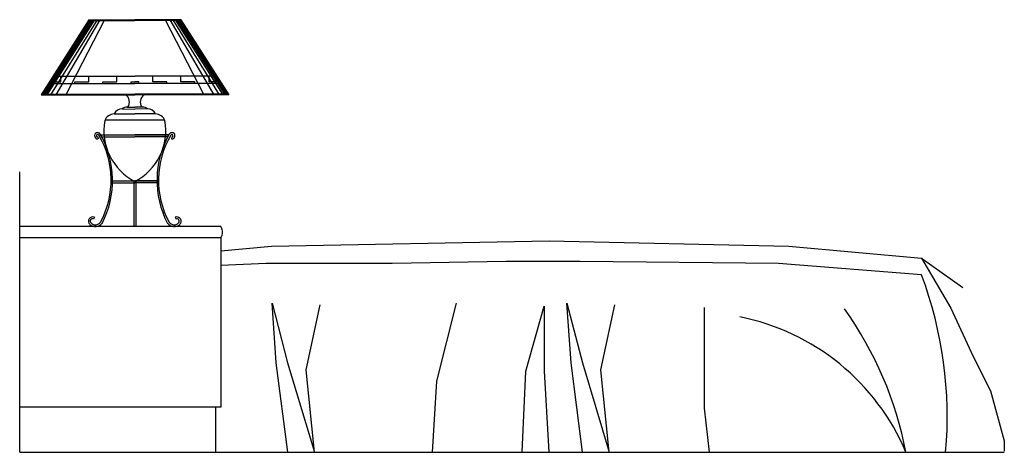
# Model space of a CAD drawing. Units: millimetres. Extents: x 3987 to 6170, y 578 to 1537.
import ezdxf

# ---------------------------------------------------------------- set-up
doc = ezdxf.new("R2010")
doc.units = ezdxf.units.MM
doc.layers.add('1', color=1, linetype='Continuous')
doc.layers.add('床', color=7, linetype='Continuous')

# ---------------------------------------------------------------- blocks, each defined once
blk = doc.blocks.new('asdfcvbvcxbggngfhtrygfdgd')
at = {"color": 4}
for p, q in [((81542.2, -114684.3), (81542.2, -114063.1)), ((81988.1, -114184.3), (81542.2, -114184.3)), ((81988.1, -114209.3), (81542.2, -114209.3)), ((81988.1, -114209.3), (81988.1, -114584.3)), ((82100.7, -114227.4), (82716.3, -114215.9)), ((82716.3, -114215.9), (83247.8, -114227.4)), ((81988.1, -114238), (82100.7, -114227.4)), ((83247.8, -114227.4), (83542.2, -114254.2)), ((83542.2, -114254.2), (83634, -114319.1)), ((81988.1, -114584.3), (81542.2, -114584.3)), ((81976.1, -114584.3), (81976.1, -114684.3)), ((81542.2, -114684.3), (83725.7, -114684.3))]:
    blk.add_line(p, q, dxfattribs=at)
blk.add_lwpolyline([(83542.2, -114254.2), (83607.2, -114364.9), (83656.9, -114471.9), (83695.1, -114548.3), (83725.7, -114659.1), (83725.7, -114682)], dxfattribs=at)
blk.add_arc((81971.2, -114196.8), 21, 323.3696, 36.6304, dxfattribs=at)
at = {"layer": '1', "color": 251}
for p, q in [((81695.7, -113725.7), (81589.7, -113892.1)), ((81695.7, -113725.7), (81589.7, -113892.1)), ((81696.7, -113725.7), (81590.6, -113892.1)), ((81698.7, -113725.7), (81592.6, -113892.1)), ((81701.6, -113725.7), (81595.6, -113892.1)), ((81704.6, -113725.7), (81598.5, -113892.1)), ((81708.5, -113725.7), (81602.5, -113892.1)), ((81713.8, -113725.7), (81610.9, -113892.1)), ((81720.3, -113725.7), (81622.2, -113892.1)), ((81730.1, -113725.7), (81644.8, -113892.1)), ((81695.7, -113725.7), (81797.7, -113725.7)), ((81695.7, -113727.3), (81797.7, -113727.3)), ((81899.6, -113725.7), (81797.7, -113725.7)), ((81899.6, -113727.3), (81797.7, -113727.3)), ((81865.2, -113725.7), (81950.5, -113892.1)), ((81875, -113725.7), (81973.1, -113892.1)), ((81881.6, -113725.7), (81984.4, -113892.1)), ((81886.8, -113725.7), (81992.8, -113892.1)), ((81890.7, -113725.7), (81996.8, -113892.1)), ((81893.7, -113725.7), (81999.7, -113892.1)), ((81896.7, -113725.7), (82002.7, -113892.1)), ((81898.6, -113725.7), (82004.7, -113892.1)), ((81899.6, -113725.7), (82005.7, -113892.1)), ((81605.6, -113867.1), (81797.7, -113867.1)), ((81608.1, -113863.2), (81633.2, -113863.2)), ((81616.2, -113850.5), (81797.7, -113850.5)), ((81633.2, -113863.2), (81633.2, -113850.5)), ((81664.4, -113863.2), (81695.6, -113863.2)), ((81664.4, -113867.1), (81664.4, -113863.2)), ((81695.6, -113863.2), (81695.6, -113850.5)), ((81726.8, -113863.2), (81758, -113863.2)), ((81726.8, -113867.1), (81726.8, -113863.2)), ((81758, -113863.2), (81758, -113850.5)), ((81789.2, -113863.2), (81797.7, -113863.2)), ((81789.2, -113867.1), (81789.2, -113863.2)), ((81979.1, -113850.5), (81797.7, -113850.5)), ((81806.1, -113863.2), (81797.7, -113863.2)), ((81989.7, -113867.1), (81797.7, -113867.1)), ((81806.1, -113867.1), (81806.1, -113863.2)), ((81837.3, -113863.2), (81837.3, -113850.5)), ((81868.5, -113863.2), (81837.3, -113863.2)), ((81868.5, -113867.1), (81868.5, -113863.2)), ((81899.7, -113863.2), (81899.7, -113850.5)), ((81930.9, -113863.2), (81899.7, -113863.2)), ((81930.9, -113867.1), (81930.9, -113863.2)), ((81962.1, -113863.2), (81962.1, -113850.5)), ((81987.3, -113863.2), (81962.1, -113863.2)), ((81589.7, -113892.1), (81797.7, -113892.1)), ((81590.7, -113890.4), (81797.7, -113890.4)), ((81592.2, -113892.1), (81592.2, -113888.1)), ((82004.6, -113890.4), (81797.7, -113890.4)), ((82005.7, -113892.1), (81797.7, -113892.1)), ((81751.8, -113934.5), (81797.7, -113934.5)), ((81769.5, -113923.5), (81797.7, -113923.6)), ((81781.2, -113919.3), (81797.7, -113919.5)), ((81814.1, -113919.3), (81797.7, -113919.5)), ((81825.8, -113923.5), (81797.7, -113923.6)), ((81843.6, -113934.5), (81797.7, -113934.5)), ((81864.1, -113948.3), (81731.2, -113948.3)), ((81715.5, -113985.4), (81715.9, -113989.6)), ((81722, -113980.8), (81873, -113980.8)), ((81724.3, -113984.9), (81797.7, -113984.9)), ((81873, -113980.8), (81797.7, -113980.8)), ((81870.8, -113984.9), (81797.7, -113984.9)), ((81879.5, -113985.4), (81879.1, -113989.6)), ((81748.2, -114086.9), (81797.7, -114086.9)), ((81748.3, -114082.7), (81846.7, -114082.7)), ((81795.5, -114083.1), (81795.5, -114184.3)), ((81846.7, -114082.7), (81797.7, -114082.7)), ((81846.8, -114086.9), (81797.7, -114086.9)), ((81799.7, -114083.2), (81799.7, -114184.3)), ((81707.8, -114163.6), (81706.2, -114167.4)), ((81887.2, -114163.6), (81888.9, -114167.4))]:
    blk.add_line(p, q, dxfattribs=at)
at = {"layer": '1'}
blk.add_lwpolyline([(83542.2, -114291.4), (83224.8, -114265.6), (82785.1, -114261.8), (82620.7, -114261.8), (82368.4, -114265.6), (82089.2, -114265.6), (81988.1, -114270.4)], dxfattribs=at)
at = {"layer": '1', "color": 251}
for points in [[(82136.9, -114684.3), (82111.2, -114485.9), (82101.8, -114354.1), (82136.3, -114485.9), (82196, -114683.7), (82177.2, -114501.6), (82208.6, -114357.2)], [(82510.4, -114354.1), (82466.4, -114526.8), (82457.2, -114684.3)], [(82656.9, -114684.3), (82664.4, -114504.8), (82705.3, -114360.3), (82705.3, -114504.8), (82716, -114684.3)], [(82790.7, -114684.3), (82765, -114485.9), (82755.5, -114354.1), (82790.1, -114485.9), (82849.8, -114683.7), (82831, -114501.6), (82862.4, -114357.2)], [(83060.4, -114363.5), (83060.4, -114586.4), (83070.9, -114684.3)]]:
    blk.add_lwpolyline(points, dxfattribs=at)
for centre, radius, start, end in [((81766.1, -113908.2), 19.6, 325.6014, 55.651), ((81829.2, -113908.2), 19.6, 124.349, 214.3986), ((81752.1, -113957.2), 22.7, 90.9754, 159.1082), ((81769.5, -113943.2), 19.8, 90, 153.8109), ((81779.9, -113934.4), 15.1, 85.2699, 133.6097), ((81815.4, -113934.4), 15.1, 46.3903, 94.7301), ((81825.8, -113943.2), 19.8, 26.1891, 90), ((81843.2, -113957.2), 22.7, 20.8918, 89.0246), ((81856.2, -113971.2), 127.3, 169.9962, 242.6044), ((81739.1, -113971.2), 127.3, 297.3956, 10.0038), ((81715.2, -113982.7), 6.85, 32.0735, 275.454), ((81715.2, -113982.7), 2.69, 32.0735, 275.454), ((81542.4, -114081.5), 205.9, 332.3858, 29.8079), ((82052.6, -114081.5), 205.9, 150.1921, 207.6142), ((81879.8, -113982.7), 6.85, 264.546, 147.9265), ((81879.8, -113982.7), 2.69, 264.546, 147.9265), ((81550, -114081.2), 195.1, 331.461, 30.8136), ((82045, -114081.2), 195.1, 149.1864, 208.539), ((81704, -114172.2), 9.43, 66.2695, 227.016), ((81710.2, -114165.6), 18.5, 227.0772, 322.3729), ((81704, -114172.2), 5.27, 66.2695, 227.016), ((81710.1, -114165.8), 14.2, 226.9126, 322.2806), ((81884.8, -114165.6), 18.5, 217.6271, 312.9228), ((81884.9, -114165.8), 14.2, 217.7194, 313.0874), ((81891, -114172.2), 9.43, 312.984, 113.7305), ((81891, -114172.2), 5.27, 312.984, 113.7305), ((82711.8, -114604.3), 887.4, 354.8273, 20.6475), ((82712.5, -114837.7), 809.9, 10.914, 35.5864), ((83040.2, -114882.1), 507.6, 22.9341, 78.7717)]:
    blk.add_arc(centre, radius, start, end, dxfattribs=at)

msp = doc.modelspace()

# ---------------------------------------------------------------- block references
at = {"layer": '床', "color": 251}
msp.add_blockref('asdfcvbvcxbggngfhtrygfdgd', (-77555.4, 115262.3), dxfattribs=at)

doc.saveas('drawing.dxf')
